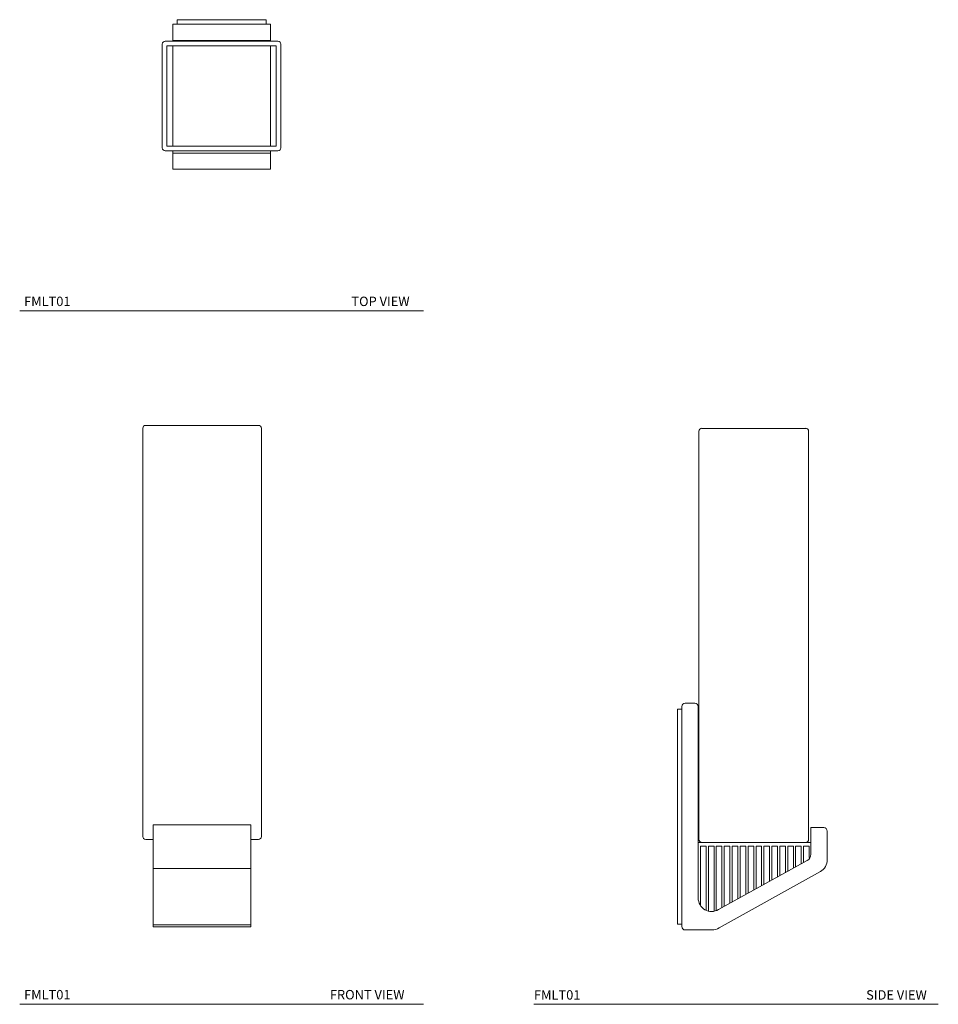
# Model space of a CAD drawing. Units: inches. Extents: x 2.3 to 26.7, y 3 to 29.1.
import ezdxf

# ---------------------------------------------------------------- set-up
doc = ezdxf.new("R2010")
doc.units = ezdxf.units.IN
doc.header["$LTSCALE"] = 2
doc.header["$MEASUREMENT"] = 0
doc.layers.add('A-PRODUCT', color=7, linetype='Continuous', lineweight=9)
doc.styles.add('GOTHAM BOOK', font='GOTHMBOK_0.TTF', dxfattribs={"height": 0.5})

# ---------------------------------------------------------------- blocks, each defined once
blk = doc.blocks.new('FMLT01 Front')
at = {"layer": 'A-PRODUCT', "ltscale": 4}
for p, q in [((-1.635, -4.216), (-1.635, 6.631)), ((-1.556, 6.709), (1.436, 6.709)), ((1.515, 6.631), (1.515, -4.216)), ((1.239, -3.901), (-1.359, -3.901)), ((-1.359, -3.901), (-1.359, -3.991)), ((1.239, -3.901), (1.239, -3.991)), ((-1.359, -4.755), (-1.359, -3.991)), ((1.239, -4.755), (1.239, -3.991)), ((-1.359, -4.295), (-1.556, -4.295)), ((1.436, -4.295), (1.239, -4.295)), ((-1.359, -4.755), (-1.359, -5.068)), ((1.239, -4.755), (1.239, -5.068)), ((1.239, -5.068), (-1.359, -5.068)), ((-1.359, -6.566), (-1.359, -5.068)), ((1.239, -6.566), (1.239, -5.068)), ((1.239, -6.566), (-1.359, -6.566)), ((-1.359, -6.566), (-1.359, -6.619)), ((1.239, -6.619), (-1.359, -6.619)), ((1.239, -6.566), (1.239, -6.619))]:
    blk.add_line(p, q, dxfattribs=at)
at = {"layer": 'A-PRODUCT', "ltscale": 16}
for centre, start, end in [((-1.556, 6.631), 90, 180), ((1.436, 6.631), 0, 90), ((-1.556, -4.216), 180, 270), ((1.436, -4.216), 270, 0)]:
    blk.add_arc(centre, 0.0787, start, end, dxfattribs=at)
blk = doc.blocks.new('FMLT01 Top')
at = {"layer": 'A-PRODUCT', "ltscale": 4}
for p, q in [((1.181, 0), (-1.181, 0)), ((-1.181, 0), (-1.181, -0.118)), ((1.181, 0), (1.181, -0.118)), ((1.299, -0.118), (-1.299, -0.118)), ((-1.299, -0.118), (-1.299, -0.209)), ((-1.299, -0.461), (-1.299, -0.209)), ((1.299, -0.118), (1.299, -0.209)), ((1.299, -0.461), (1.299, -0.209)), ((-1.299, -0.461), (-1.299, -0.551)), ((1.299, -0.461), (1.299, -0.551)), ((-1.575, -3.406), (-1.575, -0.65)), ((-1.496, -0.571), (1.496, -0.571)), ((1.45, -0.696), (-1.45, -0.696)), ((-1.45, -0.696), (-1.45, -3.359)), ((1.299, -0.551), (-1.299, -0.551)), ((-1.299, -0.571), (-1.299, -0.551)), ((-1.299, -1.088), (-1.299, -0.696)), ((1.299, -0.571), (1.299, -0.551)), ((1.299, -1.088), (1.299, -0.696)), ((1.45, -3.359), (1.45, -0.696)), ((1.575, -0.65), (1.575, -3.406)), ((-1.299, -1.088), (-1.299, -3.359)), ((1.299, -1.088), (1.299, -3.359)), ((-1.45, -3.359), (1.45, -3.359)), ((1.496, -3.484), (-1.496, -3.484)), ((-1.299, -3.543), (-1.299, -3.484)), ((1.299, -3.543), (-1.299, -3.543)), ((-1.299, -3.886), (-1.299, -3.543)), ((1.299, -3.543), (1.299, -3.484)), ((1.299, -3.886), (1.299, -3.543)), ((-1.299, -3.886), (-1.299, -3.976)), ((1.299, -3.886), (1.299, -3.976)), ((1.299, -3.976), (-1.299, -3.976))]:
    blk.add_line(p, q, dxfattribs=at)
at = {"layer": 'A-PRODUCT', "ltscale": 16}
for centre, start, end in [((-1.496, -0.65), 90, 180), ((1.496, -0.65), 0, 90), ((-1.496, -3.406), 180, 270), ((1.496, -3.406), 270, 0)]:
    blk.add_arc(centre, 0.0787, start, end, dxfattribs=at)
blk = doc.blocks.new('FMLT01 Side')
at = {"layer": 'A-PRODUCT', "ltscale": 4}
for p, q in [((0.571, -0.609), (0.571, 10.238)), ((0.65, 10.316), (3.406, 10.316)), ((3.484, 10.238), (3.484, -0.609)), ((0.118, 2.921), (0.118, -2.921)), ((0.461, 3.012), (0.209, 3.012)), ((0.551, -2.167), (0.551, 2.921)), ((0, 2.854), (0.118, 2.854)), ((0, -2.854), (0, 2.854)), ((3.543, -1.002), (3.543, -0.294)), ((3.886, -0.294), (3.543, -0.294)), ((3.976, -1.148), (3.976, -0.384)), ((0.551, -0.688), (0.65, -0.688)), ((3.406, -0.688), (0.65, -0.688)), ((3.406, -0.688), (3.543, -0.688)), ((0.762, -0.786), (0.612, -0.786)), ((0.612, -0.786), (0.612, -2.365)), ((0.762, -2.491), (0.762, -0.786)), ((0.972, -0.786), (0.823, -0.786)), ((0.823, -0.786), (0.823, -2.511)), ((0.972, -2.515), (0.972, -0.786)), ((1.183, -0.786), (1.033, -0.786)), ((1.033, -0.786), (1.033, -2.497)), ((1.183, -2.418), (1.183, -0.786)), ((1.394, -0.786), (1.244, -0.786)), ((1.244, -0.786), (1.244, -2.384)), ((1.394, -2.302), (1.394, -0.786)), ((1.604, -0.786), (1.455, -0.786)), ((1.455, -0.786), (1.455, -2.268)), ((1.604, -2.186), (1.604, -0.786)), ((1.665, -0.786), (1.665, -2.152)), ((1.815, -0.786), (1.665, -0.786)), ((1.815, -2.07), (1.815, -0.786)), ((2.026, -0.786), (1.876, -0.786)), ((1.876, -0.786), (1.876, -2.036)), ((2.026, -1.954), (2.026, -0.786)), ((2.236, -0.786), (2.087, -0.786)), ((2.087, -0.786), (2.087, -1.92)), ((2.236, -1.838), (2.236, -0.786)), ((2.447, -0.786), (2.297, -0.786)), ((2.297, -0.786), (2.297, -1.804)), ((2.447, -1.722), (2.447, -0.786)), ((2.657, -0.786), (2.508, -0.786)), ((2.508, -0.786), (2.508, -1.688)), ((2.657, -1.606), (2.657, -0.786)), ((2.868, -0.786), (2.719, -0.786)), ((2.719, -0.786), (2.719, -1.572)), ((2.868, -1.49), (2.868, -0.786)), ((3.079, -0.786), (2.929, -0.786)), ((2.929, -0.786), (2.929, -1.456)), ((3.079, -1.374), (3.079, -0.786)), ((3.289, -0.786), (3.14, -0.786)), ((3.14, -0.786), (3.14, -1.34)), ((3.289, -1.258), (3.289, -0.786)), ((3.5, -0.786), (3.35, -0.786)), ((3.35, -0.786), (3.35, -1.224)), ((3.5, -1.087), (3.5, -0.786)), ((1.088, -2.47), (3.448, -1.171)), ((1.11, -2.96), (3.8, -1.461)), ((0.118, -2.854), (0, -2.854)), ((0.209, -3.012), (0.921, -3.012))]:
    blk.add_line(p, q, dxfattribs=at)
at = {"layer": 'A-PRODUCT', "ltscale": 16}
for centre, radius, start, end in [((0.65, 10.238), 0.0787, 90, 180), ((3.406, 10.238), 0.0787, 0, 90), ((0.209, 2.921), 0.0906, 90, 180), ((0.461, 2.921), 0.0906, 0, 90), ((3.886, -0.384), 0.0906, 0, 90), ((0.65, -0.609), 0.0787, 180, 270), ((3.406, -0.609), 0.0787, 270, 0), ((3.346, -1.002), 0.197, 301, 0), ((3.61, -1.148), 0.366, 301.1974, 0), ((0.906, -2.167), 0.354, 180, 301), ((0.209, -2.921), 0.0906, 180, 270), ((0.921, -2.646), 0.366, 270, 301)]:
    blk.add_arc(centre, radius, start, end, dxfattribs=at)

msp = doc.modelspace()

# ---------------------------------------------------------------- linework, layer by layer
at = {"layer": 'A-PRODUCT', "color": 251}
for p, q in [((2.328, 21.386), (13.051, 21.386)), ((2.328, 2.962), (13.051, 2.962)), ((15.986, 2.962), (26.723, 2.962))]:
    msp.add_line(p, q, dxfattribs=at)

# ---------------------------------------------------------------- block references
at = {"layer": 'A-PRODUCT'}
for name, p in [('FMLT01 Top', (7.689, 29.124)), ('FMLT01 Front', (7.231, 11.636)), ('FMLT01 Side', (19.795, 7.95))]:
    msp.add_blockref(name, p, dxfattribs=at)

# ---------------------------------------------------------------- texts
at = {"layer": 'A-PRODUCT', "color": 251, "style": 'GOTHAM BOOK'}
for s, p in [('FMLT01', (2.444, 21.515)), ('TOP VIEW', (11.136, 21.515)), ('FMLT01', (2.444, 3.093)), ('FRONT VIEW', (10.565, 3.093)), ('FMLT01', (15.986, 3.087)), ('SIDE VIEW', (24.807, 3.087))]:
    msp.add_text(s, height=0.25, dxfattribs=at).set_placement(p)

doc.saveas('drawing.dxf')
